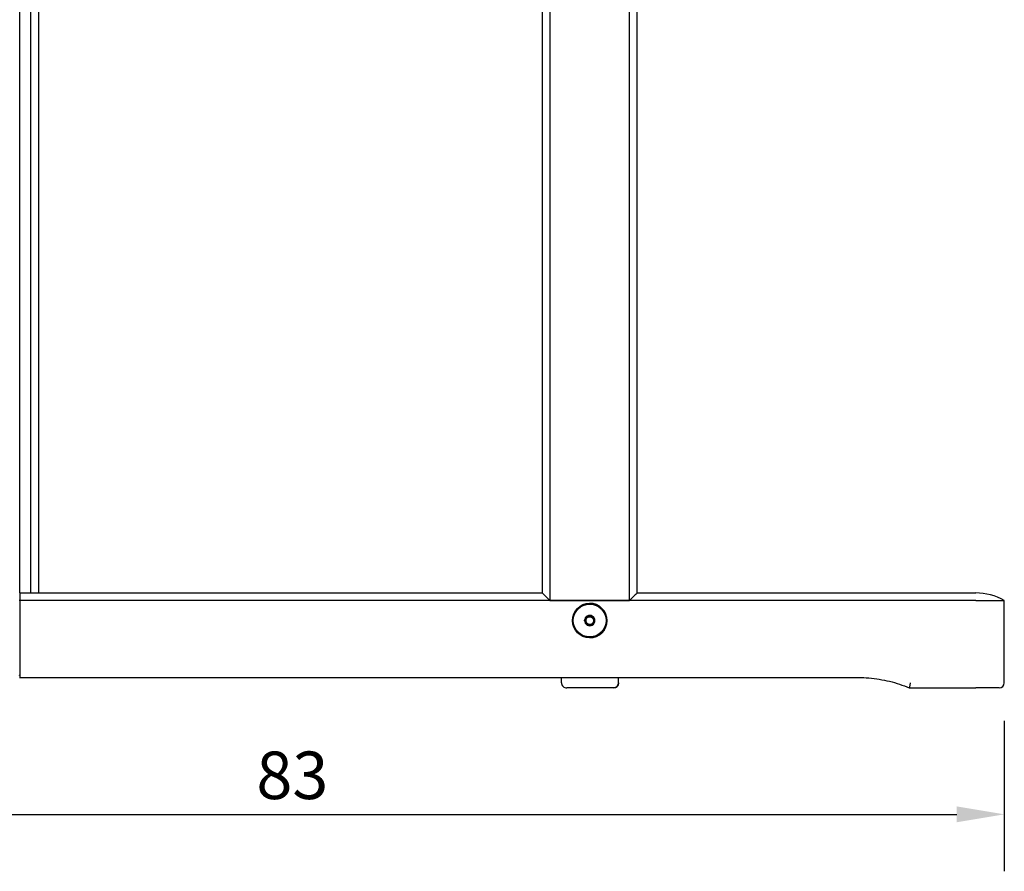
# Model space of a CAD drawing. Units: millimetres. Extents: x 224 to 3157, y 110 to 4040.
# Drawn here: x 780 to 1350, y 3053 to 3547 of the extents above; entities that cross this region are included whole.
import ezdxf

# ---------------------------------------------------------------- set-up
doc = ezdxf.new("R2010")
doc.units = ezdxf.units.MM
doc.header["$LTSCALE"] = 11
doc.layers.add('Dimension (ISO)', color=7, linetype='Continuous', lineweight=25)
doc.layers.add('Visible (ISO)', color=7, linetype='Continuous', lineweight=25)
doc.styles.add('FF2017 Note Text (ISO)', font='arial.ttf')
doc.dimstyles.new('Default (ISO)', dxfattribs={"dimscale": 11, "dimtxt": 2.5, "dimasz": 2.5, "dimexe": 3, "dimexo": 2, "dimgap": 0.75, "dimtad": 1, "dimdec": 0, "dimlfac": 0.1, "dimtxsty": 'FF2017 Note Text (ISO)', "dimcen": 0.09, "dimdle": 10, "dimclrd": 256, "dimclre": 256, "dimclrt": 256, "dimadec": 1, "dimazin": 2, "dimtfac": 0.6, "dimtdec": 1, "dimtmove": 0, "dimatfit": 3, "dimfxl": 1, "dimtolj": 1, "dimlwd": -1, "dimlwe": -1, "dimarcsym": 0})

# ---------------------------------------------------------------- blocks, each defined once
blk = doc.blocks.new('*D8')
at = {"layer": 'Defpoints', "color": 0, "transparency": 16777216}
for p in [(523.88, 3162.5), (1350.42, 3162.5), (1350.42, 3086.28)]:
    blk.add_point(p, dxfattribs=at)
at = {"layer": 'Dimension (ISO)', "transparency": 16777216}
for p, q in [((523.88, 3140.5), (523.88, 3053.28)), ((1350.42, 3140.5), (1350.42, 3053.28)), ((551.38, 3086.28), (1322.92, 3086.28))]:
    blk.add_line(p, q, dxfattribs=at)
for points in [[(551.38, 3090.86), (551.38, 3081.7), (523.88, 3086.28)], [(1322.92, 3090.86), (1322.92, 3081.7), (1350.42, 3086.28)]]:
    blk.add_solid(points, dxfattribs=at)
at = {"layer": 'Dimension (ISO)', "transparency": 16777216, "insert": (917.43, 3122.63), "char_height": 27.5, "attachment_point": 1, "style": 'FF2017 Note Text (ISO)'}
blk.add_mtext('\\A1;83', dxfattribs=at)

msp = doc.modelspace()

# ---------------------------------------------------------------- linework, layer by layer
at = {"layer": 'Visible (ISO)'}
for p, q in [((780.45, 3214.5), (780.45, 3814.62)), ((786.92, 3214.5), (786.92, 3814.62)), ((791.38, 3814.62), (791.38, 3214.5)), ((1082.92, 3814.62), (1082.92, 3214.5)), ((1087.34, 3819.06), (1087.34, 3210.06)), ((1133.47, 3210.06), (1133.47, 3819.06)), ((1137.92, 3214.5), (1137.92, 3814.62)), ((780.4, 3210.06), (780.16, 3210.06)), ((780.39, 3210.06), (780.4, 3210.06)), ((780.4, 3210.06), (780.4, 3168.5)), ((1333.9, 3210.06), (780.4, 3210.06)), ((780.42, 3214.5), (1082.92, 3214.5)), ((1087.34, 3210.06), (1133.47, 3210.06)), ((1137.92, 3214.5), (1333.92, 3214.5)), ((1333.9, 3210.06), (1350.42, 3210.06)), ((1350.42, 3162.5), (1350.42, 3210.06)), ((1110.4, 3208.5), (1110.4, 3208.5)), ((1107.4, 3198.5), (1108.9, 3201.1)), ((1108.9, 3195.9), (1107.4, 3198.5)), ((1107.4, 3198.5), (1107.4, 3198.5)), ((1110.4, 3188.5), (1110.4, 3188.5)), ((780.21, 3165.5), (780.41, 3165.5)), ((780.41, 3165.5), (1266.01, 3165.5)), ((1127.14, 3162.5), (1127.14, 3165.5)), ((1124.1, 3159.5), (1097.1, 3159.5)), ((1124.1, 3159.5), (1124.14, 3159.5)), ((1295.41, 3159.5), (1333.91, 3159.5)), ((1347.42, 3159.5), (1333.91, 3159.5))]:
    msp.add_line(p, q, dxfattribs=at)
for centre, radius, start, end in [((1333.92, 3181.6), 32.9, 59.8994, 90), ((1110.4, 3198.5), 3, 180, 240), ((1110.4, 3198.5), 3, 60, 120), ((1110.4, 3198.5), 3, 0, 60), ((1110.4, 3198.5), 3, 240, 300), ((777.81, 3168.5), 3, 323.2508, 329.6598), ((1124.14, 3162.5), 3, 270, 0), ((1347.42, 3162.5), 3, 270, 0)]:
    msp.add_arc(centre, radius, start, end, dxfattribs=at)
for centre, major_axis, ratio, start_param, end_param in [((780.42, 3181.6), (0, 32.9), 0.001187, 0, 0.525355), ((1115.82, 3181.6), (-32.9, 32.9), 0.000594, 0.000594, 0.524761), ((1105.02, 3181.6), (-32.9, -32.9), 0.000594, 3.142186, 3.667541), ((1110.4, 3198.5), (0, 10), 0.999999, 3.141593, 6.283185), ((1110.4, 3198.5), (0, 3), 0.999999, 0.523599, 1.570796), ((1110.4, 3198.5), (0, -3), 0.999999, 0.523599, 1.570796), ((780.41, 3168.5), (0, -3), 0.001187, 4.712389, 6.283185)]:
    msp.add_ellipse(centre, major_axis=major_axis, ratio=ratio, start_param=start_param, end_param=end_param, dxfattribs=at)
for major_axis in [(0, 10), (0, 9.5), (0.08, -2.26), (-0.08, 2.26)]:
    msp.add_ellipse((1110.4, 3198.5), major_axis=major_axis, ratio=0.999999, dxfattribs=at)
for points in [[(1108.9, 3201.1), (1108.15, 3199.8), (1107.4, 3198.5)], [(1107.4, 3198.5), (1108.15, 3197.2), (1108.9, 3195.9)], [(1111.9, 3201.1), (1110.4, 3201.1), (1108.9, 3201.1)], [(1113.4, 3198.5), (1112.65, 3199.8), (1111.9, 3201.1)], [(1111.9, 3195.9), (1112.65, 3197.2), (1113.4, 3198.5)], [(1108.9, 3195.9), (1110.4, 3195.9), (1111.9, 3195.9)]]:
    msp.add_rational_spline(points, [1, 1.15470053838, 1], degree=2, dxfattribs=at)
for points in [[(1107.41, 3198.49), (1107.41, 3198.5), (1107.41, 3198.5), (1107.41, 3198.5)], [(1107.41, 3198.49), (1107.41, 3198.49), (1107.41, 3198.5), (1107.41, 3198.5)], [(1107.42, 3198.47), (1107.42, 3198.49), (1107.42, 3198.51), (1107.42, 3198.53)], [(1107.42, 3198.47), (1107.42, 3198.49), (1107.42, 3198.51), (1107.42, 3198.53)], [(1107.42, 3198.47), (1107.42, 3198.49), (1107.42, 3198.51), (1107.42, 3198.53)], [(1107.42, 3198.47), (1107.42, 3198.49), (1107.42, 3198.51), (1107.42, 3198.53)], [(1107.42, 3198.46), (1107.42, 3198.49), (1107.42, 3198.51), (1107.42, 3198.53)], [(1107.42, 3198.46), (1107.42, 3198.49), (1107.42, 3198.51), (1107.43, 3198.53)], [(1107.42, 3198.48), (1107.42, 3198.49), (1107.42, 3198.5), (1107.42, 3198.52)], [(1107.42, 3198.48), (1107.42, 3198.49), (1107.42, 3198.51), (1107.42, 3198.52)], [(1107.42, 3198.48), (1107.42, 3198.49), (1107.42, 3198.51), (1107.42, 3198.52)], [(1107.42, 3198.48), (1107.42, 3198.49), (1107.42, 3198.51), (1107.42, 3198.52)], [(1107.42, 3198.49), (1107.42, 3198.49), (1107.42, 3198.5), (1107.42, 3198.51)], [(1107.42, 3198.49), (1107.42, 3198.49), (1107.42, 3198.5), (1107.42, 3198.51)], [(1107.42, 3198.48), (1107.42, 3198.49), (1107.42, 3198.5), (1107.42, 3198.51)], [(1107.42, 3198.48), (1107.42, 3198.49), (1107.42, 3198.5), (1107.42, 3198.51)], [(1107.43, 3198.45), (1107.43, 3198.48), (1107.43, 3198.52), (1107.43, 3198.55)], [(1107.43, 3198.45), (1107.43, 3198.48), (1107.43, 3198.52), (1107.43, 3198.55)], [(1107.43, 3198.44), (1107.43, 3198.48), (1107.43, 3198.52), (1107.44, 3198.55)], [(1107.43, 3198.46), (1107.43, 3198.48), (1107.43, 3198.51), (1107.43, 3198.54)], [(1107.43, 3198.46), (1107.43, 3198.48), (1107.43, 3198.51), (1107.43, 3198.54)], [(1107.44, 3198.46), (1107.43, 3198.48), (1107.43, 3198.51), (1107.44, 3198.54)], [(1107.44, 3198.43), (1107.44, 3198.48), (1107.44, 3198.52), (1107.44, 3198.57)], [(1107.44, 3198.43), (1107.44, 3198.47), (1107.44, 3198.52), (1107.44, 3198.57)], [(1107.44, 3198.43), (1107.44, 3198.47), (1107.44, 3198.52), (1107.45, 3198.57)], [(1107.44, 3198.44), (1107.44, 3198.48), (1107.44, 3198.52), (1107.44, 3198.56)], [(1107.44, 3198.45), (1107.44, 3198.48), (1107.44, 3198.51), (1107.44, 3198.55)], [(1107.44, 3198.45), (1107.44, 3198.48), (1107.44, 3198.52), (1107.44, 3198.55)], [(1107.44, 3198.44), (1107.44, 3198.48), (1107.44, 3198.52), (1107.44, 3198.55)], [(1107.44, 3198.45), (1107.44, 3198.48), (1107.44, 3198.51), (1107.44, 3198.54)], [(1107.45, 3198.41), (1107.45, 3198.47), (1107.45, 3198.53), (1107.46, 3198.59)], [(1107.46, 3198.42), (1107.45, 3198.47), (1107.45, 3198.52), (1107.46, 3198.58)], [(1107.46, 3198.42), (1107.45, 3198.47), (1107.45, 3198.53), (1107.45, 3198.58)], [(1107.45, 3198.42), (1107.45, 3198.47), (1107.45, 3198.53), (1107.45, 3198.58)], [(1107.45, 3198.43), (1107.45, 3198.48), (1107.45, 3198.52), (1107.45, 3198.57)], [(1107.45, 3198.42), (1107.45, 3198.47), (1107.45, 3198.52), (1107.45, 3198.57)], [(1107.45, 3198.42), (1107.45, 3198.47), (1107.45, 3198.52), (1107.45, 3198.57)], [(1107.45, 3198.44), (1107.45, 3198.48), (1107.45, 3198.52), (1107.45, 3198.56)], [(1107.45, 3198.43), (1107.45, 3198.48), (1107.45, 3198.52), (1107.45, 3198.56)], [(1107.46, 3198.4), (1107.46, 3198.47), (1107.46, 3198.53), (1107.46, 3198.6)], [(1107.46, 3198.4), (1107.46, 3198.47), (1107.46, 3198.53), (1107.46, 3198.6)], [(1107.46, 3198.4), (1107.46, 3198.46), (1107.46, 3198.53), (1107.46, 3198.6)], [(1107.46, 3198.41), (1107.46, 3198.47), (1107.46, 3198.53), (1107.46, 3198.59)], [(1107.46, 3198.41), (1107.46, 3198.47), (1107.46, 3198.53), (1107.46, 3198.59)], [(1107.46, 3198.41), (1107.46, 3198.47), (1107.46, 3198.53), (1107.46, 3198.59)], [(1107.48, 3198.38), (1107.47, 3198.46), (1107.47, 3198.54), (1107.48, 3198.62)], [(1107.48, 3198.38), (1107.47, 3198.46), (1107.47, 3198.54), (1107.48, 3198.62)], [(1107.48, 3198.38), (1107.47, 3198.46), (1107.47, 3198.54), (1107.47, 3198.62)], [(1107.48, 3198.37), (1107.47, 3198.46), (1107.47, 3198.54), (1107.48, 3198.62)], [(1107.47, 3198.39), (1107.47, 3198.46), (1107.47, 3198.53), (1107.47, 3198.61)], [(1107.47, 3198.39), (1107.47, 3198.46), (1107.47, 3198.54), (1107.48, 3198.61)], [(1107.48, 3198.38), (1107.47, 3198.46), (1107.47, 3198.54), (1107.48, 3198.61)], [(1107.48, 3198.38), (1107.47, 3198.46), (1107.47, 3198.54), (1107.48, 3198.61)], [(1107.47, 3198.39), (1107.47, 3198.46), (1107.47, 3198.53), (1107.47, 3198.6)], [(1107.47, 3198.39), (1107.47, 3198.46), (1107.47, 3198.53), (1107.47, 3198.6)], [(1107.47, 3198.39), (1107.47, 3198.46), (1107.47, 3198.53), (1107.47, 3198.6)], [(1107.49, 3198.36), (1107.48, 3198.45), (1107.48, 3198.55), (1107.49, 3198.64)], [(1107.49, 3198.36), (1107.48, 3198.45), (1107.48, 3198.55), (1107.48, 3198.64)], [(1107.48, 3198.36), (1107.48, 3198.45), (1107.48, 3198.55), (1107.49, 3198.64)], [(1107.48, 3198.37), (1107.48, 3198.45), (1107.48, 3198.54), (1107.48, 3198.63)], [(1107.48, 3198.37), (1107.48, 3198.45), (1107.48, 3198.54), (1107.49, 3198.63)], [(1107.49, 3198.36), (1107.48, 3198.45), (1107.48, 3198.54), (1107.49, 3198.63)], [(1107.49, 3198.36), (1107.48, 3198.45), (1107.48, 3198.54), (1107.49, 3198.63)], [(1107.5, 3198.34), (1107.49, 3198.45), (1107.49, 3198.55), (1107.5, 3198.66)], [(1107.5, 3198.34), (1107.49, 3198.45), (1107.49, 3198.55), (1107.5, 3198.66)], [(1107.5, 3198.34), (1107.49, 3198.44), (1107.49, 3198.55), (1107.5, 3198.66)], [(1107.5, 3198.34), (1107.49, 3198.44), (1107.49, 3198.55), (1107.5, 3198.66)], [(1107.5, 3198.33), (1107.49, 3198.44), (1107.5, 3198.55), (1107.5, 3198.66)], [(1107.5, 3198.35), (1107.49, 3198.45), (1107.49, 3198.55), (1107.5, 3198.65)], [(1107.5, 3198.35), (1107.49, 3198.45), (1107.49, 3198.55), (1107.5, 3198.65)], [(1107.5, 3198.35), (1107.49, 3198.45), (1107.49, 3198.55), (1107.5, 3198.65)], [(1107.49, 3198.35), (1107.49, 3198.45), (1107.49, 3198.55), (1107.49, 3198.64)], [(1107.49, 3198.35), (1107.49, 3198.45), (1107.49, 3198.55), (1107.5, 3198.64)], [(1107.51, 3198.32), (1107.5, 3198.44), (1107.5, 3198.56), (1107.5, 3198.68)], [(1107.51, 3198.32), (1107.5, 3198.44), (1107.5, 3198.56), (1107.51, 3198.68)], [(1107.51, 3198.31), (1107.5, 3198.44), (1107.5, 3198.56), (1107.51, 3198.68)], [(1107.51, 3198.33), (1107.5, 3198.44), (1107.5, 3198.55), (1107.51, 3198.67)], [(1107.51, 3198.33), (1107.5, 3198.44), (1107.5, 3198.56), (1107.51, 3198.67)], [(1107.51, 3198.33), (1107.5, 3198.44), (1107.5, 3198.56), (1107.51, 3198.67)], [(1107.5, 3198.33), (1107.5, 3198.44), (1107.5, 3198.55), (1107.51, 3198.66)], [(1107.52, 3198.31), (1107.51, 3198.44), (1107.51, 3198.56), (1107.52, 3198.69)], [(1107.52, 3198.3), (1107.51, 3198.43), (1107.51, 3198.56), (1107.52, 3198.69)], [(1107.51, 3198.31), (1107.51, 3198.44), (1107.51, 3198.56), (1107.52, 3198.68)], [(1108.85, 3201.01), (1108.9, 3201.04), (1108.94, 3201.07), (1108.99, 3201.1)], [(1108.85, 3201.01), (1108.9, 3201.04), (1108.95, 3201.07), (1108.99, 3201.1)], [(1108.85, 3201), (1108.9, 3201.03), (1108.95, 3201.07), (1109, 3201.1)], [(1108.85, 3201), (1108.9, 3201.03), (1108.95, 3201.07), (1109, 3201.1)], [(1108.85, 3201), (1108.9, 3201.03), (1108.95, 3201.07), (1109, 3201.1)], [(1108.85, 3201.01), (1108.9, 3201.04), (1108.95, 3201.07), (1108.99, 3201.09)], [(1108.85, 3201), (1108.9, 3201.03), (1108.95, 3201.06), (1109, 3201.09)], [(1108.85, 3201), (1108.9, 3201.03), (1108.95, 3201.06), (1109, 3201.09)], [(1108.85, 3201), (1108.9, 3201.03), (1108.95, 3201.06), (1109, 3201.09)], [(1108.85, 3201), (1108.9, 3201.03), (1108.95, 3201.06), (1109, 3201.09)], [(1108.85, 3201), (1108.9, 3201.03), (1108.95, 3201.06), (1109, 3201.09)], [(1108.85, 3200.99), (1108.9, 3201.03), (1108.95, 3201.06), (1109.01, 3201.09)], [(1108.85, 3200.99), (1108.9, 3201.02), (1108.96, 3201.06), (1109.01, 3201.09)], [(1108.85, 3200.99), (1108.9, 3201.03), (1108.96, 3201.06), (1109.01, 3201.09)], [(1108.86, 3201.02), (1108.9, 3201.05), (1108.94, 3201.07), (1108.98, 3201.1)], [(1108.86, 3201.02), (1108.9, 3201.05), (1108.94, 3201.07), (1108.98, 3201.1)], [(1108.86, 3201.01), (1108.9, 3201.04), (1108.95, 3201.07), (1108.99, 3201.1)], [(1108.86, 3201.03), (1108.9, 3201.05), (1108.94, 3201.07), (1108.97, 3201.09)], [(1108.86, 3201.03), (1108.9, 3201.05), (1108.94, 3201.07), (1108.98, 3201.09)], [(1108.86, 3201.02), (1108.9, 3201.05), (1108.94, 3201.07), (1108.98, 3201.09)], [(1108.86, 3201.02), (1108.9, 3201.04), (1108.94, 3201.07), (1108.98, 3201.09)], [(1108.86, 3201.01), (1108.9, 3201.04), (1108.94, 3201.06), (1108.99, 3201.09)], [(1108.86, 3201.01), (1108.9, 3201.04), (1108.95, 3201.06), (1108.99, 3201.09)], [(1108.86, 3201.01), (1108.9, 3201.04), (1108.95, 3201.06), (1108.99, 3201.09)], [(1108.86, 3201.01), (1108.9, 3201.04), (1108.95, 3201.07), (1108.99, 3201.09)], [(1108.86, 3201.01), (1108.9, 3201.04), (1108.95, 3201.07), (1108.99, 3201.09)], [(1108.87, 3201.05), (1108.9, 3201.06), (1108.93, 3201.08), (1108.96, 3201.1)], [(1108.87, 3201.03), (1108.9, 3201.05), (1108.94, 3201.07), (1108.97, 3201.1)], [(1108.87, 3201.04), (1108.9, 3201.06), (1108.93, 3201.08), (1108.96, 3201.09)], [(1108.87, 3201.04), (1108.9, 3201.06), (1108.93, 3201.07), (1108.96, 3201.09)], [(1108.87, 3201.04), (1108.9, 3201.06), (1108.93, 3201.07), (1108.96, 3201.09)], [(1108.87, 3201.04), (1108.9, 3201.05), (1108.93, 3201.07), (1108.96, 3201.09)], [(1108.87, 3201.03), (1108.9, 3201.05), (1108.94, 3201.07), (1108.97, 3201.09)], [(1108.87, 3201.03), (1108.9, 3201.05), (1108.94, 3201.07), (1108.97, 3201.09)], [(1108.87, 3201.03), (1108.9, 3201.05), (1108.94, 3201.07), (1108.97, 3201.09)], [(1108.87, 3201.03), (1108.9, 3201.05), (1108.94, 3201.07), (1108.97, 3201.09)], [(1108.87, 3201.03), (1108.9, 3201.05), (1108.94, 3201.07), (1108.97, 3201.09)], [(1108.87, 3201.03), (1108.9, 3201.05), (1108.94, 3201.07), (1108.97, 3201.09)], [(1108.87, 3201.02), (1108.9, 3201.05), (1108.94, 3201.07), (1108.98, 3201.09)], [(1108.87, 3201.02), (1108.9, 3201.04), (1108.94, 3201.07), (1108.98, 3201.09)], [(1108.87, 3201.02), (1108.9, 3201.04), (1108.94, 3201.07), (1108.98, 3201.09)], [(1108.88, 3201.06), (1108.9, 3201.07), (1108.92, 3201.08), (1108.94, 3201.1)], [(1108.88, 3201.05), (1108.9, 3201.07), (1108.93, 3201.08), (1108.95, 3201.1)], [(1108.88, 3201.06), (1108.9, 3201.07), (1108.92, 3201.08), (1108.94, 3201.09)], [(1108.88, 3201.06), (1108.9, 3201.07), (1108.92, 3201.08), (1108.94, 3201.09)], [(1108.88, 3201.05), (1108.9, 3201.07), (1108.92, 3201.08), (1108.95, 3201.09)], [(1108.88, 3201.05), (1108.9, 3201.06), (1108.93, 3201.08), (1108.95, 3201.09)], [(1108.88, 3201.05), (1108.91, 3201.06), (1108.93, 3201.08), (1108.95, 3201.09)], [(1108.88, 3201.05), (1108.9, 3201.06), (1108.93, 3201.08), (1108.95, 3201.09)], [(1108.88, 3201.05), (1108.9, 3201.06), (1108.93, 3201.08), (1108.95, 3201.09)], [(1108.88, 3201.04), (1108.9, 3201.06), (1108.93, 3201.08), (1108.96, 3201.09)], [(1108.88, 3201.04), (1108.9, 3201.06), (1108.93, 3201.07), (1108.96, 3201.09)], [(1108.88, 3201.04), (1108.9, 3201.06), (1108.93, 3201.08), (1108.96, 3201.09)], [(1108.88, 3201.04), (1108.9, 3201.06), (1108.93, 3201.08), (1108.96, 3201.09)], [(1108.89, 3201.08), (1108.9, 3201.09), (1108.91, 3201.09), (1108.92, 3201.1)], [(1108.89, 3201.08), (1108.9, 3201.09), (1108.91, 3201.09), (1108.92, 3201.1)], [(1108.89, 3201.08), (1108.9, 3201.08), (1108.91, 3201.09), (1108.92, 3201.1)], [(1108.89, 3201.07), (1108.9, 3201.08), (1108.92, 3201.09), (1108.93, 3201.1)], [(1108.89, 3201.07), (1108.9, 3201.08), (1108.92, 3201.09), (1108.93, 3201.1)], [(1108.89, 3201.07), (1108.9, 3201.08), (1108.92, 3201.09), (1108.93, 3201.1)], [(1108.89, 3201.08), (1108.9, 3201.08), (1108.91, 3201.09), (1108.92, 3201.09)], [(1108.89, 3201.07), (1108.9, 3201.08), (1108.91, 3201.09), (1108.93, 3201.09)], [(1108.89, 3201.07), (1108.9, 3201.08), (1108.92, 3201.08), (1108.93, 3201.09)], [(1108.89, 3201.07), (1108.91, 3201.07), (1108.92, 3201.08), (1108.93, 3201.09)], [(1108.89, 3201.07), (1108.91, 3201.07), (1108.92, 3201.08), (1108.93, 3201.09)], [(1108.89, 3201.07), (1108.91, 3201.07), (1108.92, 3201.08), (1108.93, 3201.09)], [(1108.89, 3201.07), (1108.91, 3201.08), (1108.92, 3201.08), (1108.93, 3201.09)], [(1108.89, 3201.06), (1108.9, 3201.07), (1108.92, 3201.08), (1108.94, 3201.09)], [(1108.89, 3201.06), (1108.9, 3201.07), (1108.92, 3201.08), (1108.94, 3201.09)], [(1108.89, 3201.06), (1108.91, 3201.07), (1108.92, 3201.08), (1108.94, 3201.09)], [(1108.89, 3201.06), (1108.91, 3201.07), (1108.92, 3201.08), (1108.94, 3201.09)], [(1108.89, 3201.06), (1108.91, 3201.07), (1108.92, 3201.08), (1108.94, 3201.09)], [(1108.9, 3201.09), (1108.9, 3201.09), (1108.9, 3201.09), (1108.91, 3201.1)], [(1108.9, 3201.09), (1108.9, 3201.09), (1108.91, 3201.09), (1108.91, 3201.09)], [(1108.9, 3201.08), (1108.91, 3201.09), (1108.91, 3201.09), (1108.91, 3201.09)], [(1108.9, 3201.08), (1108.91, 3201.08), (1108.91, 3201.09), (1108.91, 3201.09)], [(1108.9, 3201.08), (1108.91, 3201.08), (1108.91, 3201.09), (1108.91, 3201.09)], [(1108.9, 3201.08), (1108.91, 3201.08), (1108.91, 3201.09), (1108.92, 3201.09)], [(1108.9, 3201.08), (1108.91, 3201.08), (1108.91, 3201.09), (1108.92, 3201.09)], [(1108.9, 3201.08), (1108.91, 3201.08), (1108.91, 3201.09), (1108.92, 3201.09)], [(1108.9, 3201.08), (1108.91, 3201.08), (1108.91, 3201.09), (1108.92, 3201.09)], [(1108.9, 3201.08), (1108.91, 3201.08), (1108.91, 3201.09), (1108.92, 3201.09)], [(1108.9, 3201.08), (1108.91, 3201.08), (1108.91, 3201.09), (1108.92, 3201.09)], [(1108.9, 3201.08), (1108.9, 3201.08), (1108.91, 3201.09), (1108.92, 3201.09)], [(1109.01, 3195.9), (1108.95, 3195.94), (1108.9, 3195.97), (1108.84, 3196.01)], [(1109.01, 3195.9), (1108.95, 3195.93), (1108.9, 3195.97), (1108.84, 3196.01)], [(1109.01, 3195.91), (1108.96, 3195.94), (1108.9, 3195.97), (1108.85, 3196.01)], [(1109, 3195.91), (1108.95, 3195.94), (1108.9, 3195.97), (1108.85, 3196)], [(1109, 3195.9), (1108.95, 3195.93), (1108.9, 3195.96), (1108.85, 3196)], [(1109, 3195.9), (1108.95, 3195.93), (1108.9, 3195.97), (1108.85, 3196)], [(1109.01, 3195.9), (1108.95, 3195.94), (1108.9, 3195.97), (1108.85, 3196)], [(1108.99, 3195.9), (1108.95, 3195.93), (1108.9, 3195.96), (1108.85, 3195.99)], [(1109, 3195.9), (1108.95, 3195.93), (1108.9, 3195.96), (1108.85, 3195.99)], [(1109, 3195.9), (1108.95, 3195.93), (1108.9, 3195.96), (1108.85, 3195.99)], [(1108.99, 3195.9), (1108.94, 3195.93), (1108.9, 3195.96), (1108.85, 3195.98)], [(1109, 3195.91), (1108.95, 3195.94), (1108.9, 3195.97), (1108.86, 3196)], [(1108.99, 3195.91), (1108.94, 3195.93), (1108.9, 3195.96), (1108.86, 3195.99)], [(1108.99, 3195.91), (1108.94, 3195.93), (1108.9, 3195.96), (1108.86, 3195.99)], [(1108.99, 3195.9), (1108.95, 3195.93), (1108.9, 3195.96), (1108.86, 3195.99)], [(1109, 3195.9), (1108.95, 3195.93), (1108.9, 3195.96), (1108.86, 3195.99)], [(1108.98, 3195.91), (1108.94, 3195.93), (1108.9, 3195.95), (1108.86, 3195.98)], [(1108.98, 3195.9), (1108.94, 3195.93), (1108.9, 3195.95), (1108.86, 3195.98)], [(1108.98, 3195.9), (1108.94, 3195.93), (1108.9, 3195.95), (1108.86, 3195.98)], [(1108.99, 3195.91), (1108.95, 3195.93), (1108.9, 3195.96), (1108.86, 3195.98)], [(1108.99, 3195.91), (1108.95, 3195.93), (1108.9, 3195.96), (1108.86, 3195.98)], [(1108.99, 3195.9), (1108.94, 3195.93), (1108.9, 3195.96), (1108.86, 3195.98)], [(1108.99, 3195.9), (1108.94, 3195.93), (1108.9, 3195.96), (1108.86, 3195.98)], [(1108.98, 3195.9), (1108.94, 3195.92), (1108.9, 3195.95), (1108.86, 3195.97)], [(1108.98, 3195.9), (1108.94, 3195.92), (1108.9, 3195.95), (1108.86, 3195.97)], [(1108.98, 3195.91), (1108.94, 3195.93), (1108.9, 3195.95), (1108.87, 3195.98)], [(1108.97, 3195.91), (1108.94, 3195.93), (1108.9, 3195.95), (1108.87, 3195.97)], [(1108.97, 3195.91), (1108.94, 3195.93), (1108.9, 3195.95), (1108.87, 3195.97)], [(1108.97, 3195.91), (1108.94, 3195.93), (1108.9, 3195.95), (1108.87, 3195.97)], [(1108.97, 3195.9), (1108.94, 3195.92), (1108.9, 3195.94), (1108.87, 3195.97)], [(1108.97, 3195.9), (1108.94, 3195.92), (1108.9, 3195.94), (1108.87, 3195.97)], [(1108.98, 3195.9), (1108.94, 3195.92), (1108.9, 3195.95), (1108.87, 3195.97)], [(1108.98, 3195.91), (1108.94, 3195.93), (1108.9, 3195.95), (1108.87, 3195.97)], [(1108.97, 3195.91), (1108.94, 3195.92), (1108.9, 3195.94), (1108.87, 3195.96)], [(1108.97, 3195.91), (1108.94, 3195.93), (1108.91, 3195.94), (1108.87, 3195.96)], [(1108.97, 3195.9), (1108.94, 3195.92), (1108.9, 3195.94), (1108.87, 3195.96)], [(1108.96, 3195.9), (1108.93, 3195.92), (1108.9, 3195.94), (1108.87, 3195.95)], [(1108.96, 3195.9), (1108.93, 3195.92), (1108.9, 3195.93), (1108.87, 3195.95)], [(1108.96, 3195.9), (1108.93, 3195.92), (1108.9, 3195.94), (1108.87, 3195.95)], [(1108.96, 3195.9), (1108.93, 3195.92), (1108.9, 3195.94), (1108.88, 3195.96)], [(1108.96, 3195.9), (1108.93, 3195.92), (1108.9, 3195.94), (1108.88, 3195.96)], [(1108.97, 3195.9), (1108.94, 3195.92), (1108.9, 3195.94), (1108.88, 3195.96)], [(1108.95, 3195.91), (1108.93, 3195.92), (1108.91, 3195.93), (1108.88, 3195.95)], [(1108.95, 3195.91), (1108.93, 3195.92), (1108.91, 3195.93), (1108.88, 3195.95)], [(1108.95, 3195.91), (1108.93, 3195.92), (1108.9, 3195.93), (1108.88, 3195.95)], [(1108.95, 3195.9), (1108.93, 3195.92), (1108.9, 3195.93), (1108.88, 3195.95)], [(1108.96, 3195.9), (1108.93, 3195.92), (1108.9, 3195.93), (1108.88, 3195.95)], [(1108.96, 3195.91), (1108.93, 3195.92), (1108.91, 3195.94), (1108.88, 3195.95)], [(1108.96, 3195.91), (1108.93, 3195.92), (1108.9, 3195.94), (1108.88, 3195.95)], [(1108.94, 3195.9), (1108.92, 3195.91), (1108.9, 3195.93), (1108.88, 3195.94)], [(1108.94, 3195.9), (1108.92, 3195.91), (1108.9, 3195.92), (1108.88, 3195.94)], [(1108.94, 3195.9), (1108.92, 3195.91), (1108.9, 3195.93), (1108.88, 3195.94)], [(1108.95, 3195.9), (1108.93, 3195.92), (1108.9, 3195.93), (1108.88, 3195.94)], [(1108.95, 3195.9), (1108.93, 3195.92), (1108.9, 3195.93), (1108.88, 3195.94)], [(1108.95, 3195.9), (1108.93, 3195.91), (1108.9, 3195.93), (1108.88, 3195.94)], [(1108.94, 3195.9), (1108.92, 3195.91), (1108.91, 3195.92), (1108.89, 3195.94)], [(1108.94, 3195.91), (1108.92, 3195.92), (1108.91, 3195.93), (1108.89, 3195.94)], [(1108.94, 3195.91), (1108.92, 3195.92), (1108.91, 3195.93), (1108.89, 3195.94)], [(1108.94, 3195.91), (1108.92, 3195.92), (1108.9, 3195.93), (1108.89, 3195.94)], [(1108.93, 3195.9), (1108.92, 3195.91), (1108.91, 3195.92), (1108.89, 3195.93)], [(1108.93, 3195.91), (1108.92, 3195.91), (1108.91, 3195.92), (1108.89, 3195.93)], [(1108.93, 3195.91), (1108.92, 3195.92), (1108.91, 3195.92), (1108.89, 3195.93)], [(1108.93, 3195.91), (1108.92, 3195.92), (1108.9, 3195.92), (1108.89, 3195.93)], [(1108.93, 3195.91), (1108.92, 3195.91), (1108.9, 3195.92), (1108.89, 3195.93)], [(1108.93, 3195.9), (1108.92, 3195.91), (1108.9, 3195.92), (1108.89, 3195.93)], [(1108.93, 3195.9), (1108.92, 3195.91), (1108.9, 3195.92), (1108.89, 3195.93)], [(1108.93, 3195.9), (1108.92, 3195.91), (1108.9, 3195.92), (1108.89, 3195.93)], [(1108.94, 3195.9), (1108.92, 3195.91), (1108.9, 3195.92), (1108.89, 3195.93)], [(1108.92, 3195.9), (1108.91, 3195.91), (1108.9, 3195.91), (1108.89, 3195.92)], [(1108.92, 3195.9), (1108.91, 3195.91), (1108.9, 3195.91), (1108.89, 3195.92)], [(1108.92, 3195.9), (1108.91, 3195.91), (1108.9, 3195.91), (1108.89, 3195.92)], [(1108.92, 3195.9), (1108.91, 3195.91), (1108.9, 3195.91), (1108.89, 3195.92)], [(1108.93, 3195.9), (1108.92, 3195.91), (1108.9, 3195.92), (1108.89, 3195.92)], [(1108.92, 3195.91), (1108.91, 3195.91), (1108.91, 3195.91), (1108.9, 3195.92)], [(1108.92, 3195.91), (1108.91, 3195.91), (1108.91, 3195.91), (1108.9, 3195.92)], [(1108.92, 3195.91), (1108.91, 3195.91), (1108.91, 3195.91), (1108.9, 3195.92)], [(1108.92, 3195.91), (1108.91, 3195.91), (1108.9, 3195.91), (1108.9, 3195.92)], [(1108.92, 3195.91), (1108.91, 3195.91), (1108.9, 3195.91), (1108.9, 3195.92)], [(1108.92, 3195.9), (1108.91, 3195.91), (1108.9, 3195.91), (1108.9, 3195.92)], [(1108.91, 3195.9), (1108.91, 3195.9), (1108.9, 3195.91), (1108.9, 3195.91)], [(1108.91, 3195.91), (1108.91, 3195.91), (1108.91, 3195.91), (1108.9, 3195.91)], [(1108.91, 3195.91), (1108.91, 3195.91), (1108.91, 3195.91), (1108.9, 3195.91)], [(1108.91, 3195.91), (1108.91, 3195.91), (1108.91, 3195.91), (1108.9, 3195.91)], [(1108.92, 3195.91), (1108.91, 3195.91), (1108.91, 3195.91), (1108.9, 3195.91)], [(1108.91, 3195.9), (1108.9, 3195.9), (1108.9, 3195.9), (1108.9, 3195.9)], [(1094.1, 3162.49), (1094.1, 3163.66), (1094.09, 3164.67), (1094.09, 3165.5)]]:
    msp.add_open_spline(points, degree=3, dxfattribs=at)
for points, knots in [([(1107.45, 3198.41), (1107.45, 3198.45), (1107.45, 3198.48), (1107.45, 3198.51), (1107.45, 3198.54), (1107.45, 3198.56), (1107.45, 3198.58)], [241.90958295, 241.90958295, 241.90958295, 241.90958295, 241.94317602, 241.94317602, 241.94317602, 241.96656903, 241.96656903, 241.96656903, 241.96656903]), ([(1107.47, 3198.37), (1107.47, 3198.43), (1107.47, 3198.49), (1107.47, 3198.55), (1107.47, 3198.57), (1107.47, 3198.6), (1107.47, 3198.62)], [354.9937628, 354.9937628, 354.9937628, 354.9937628, 355.05281619, 355.05281619, 355.05281619, 355.07706349, 355.07706349, 355.07706349, 355.07706349]), ([(1107.51, 3198.32), (1107.5, 3198.41), (1107.5, 3198.51), (1107.5, 3198.61), (1107.5, 3198.63), (1107.5, 3198.65), (1107.51, 3198.68)], [505.7721361, 505.7721361, 505.7721361, 505.7721361, 505.8674736, 505.8674736, 505.8674736, 505.8915898, 505.8915898, 505.8915898, 505.8915898]), ([(1107.52, 3198.3), (1107.52, 3198.33), (1107.51, 3198.36), (1107.51, 3198.39), (1107.51, 3198.49), (1107.51, 3198.6), (1107.52, 3198.7)], [562.3138557, 562.3138557, 562.3138557, 562.3138557, 562.3445475, 562.3445475, 562.3445475, 562.4472076, 562.4472076, 562.4472076, 562.4472076]), ([(1108.36, 3199.58), (1108.32, 3199.46), (1108.26, 3199.3), (1108.16, 3198.87), (1108.14, 3198.64), (1108.15, 3198.41)], [0, 0, 0, 0, 0.03601592, 0.03601592, 0.0763901, 0.0763901, 0.0763901, 0.0763901]), ([(1108.15, 3198.41), (1108.16, 3198.18), (1108.2, 3197.95), (1108.33, 3197.53), (1108.4, 3197.38), (1108.45, 3197.27)], [0, 0, 0, 0, 0.0695333, 0.0695333, 0.1315609, 0.1315609, 0.1315609, 0.1315609]), ([(1110.15, 3201.1), (1110.1, 3201.09), (1110.06, 3201.08), (1109.7, 3200.98), (1109.41, 3200.83), (1108.97, 3200.5), (1108.81, 3200.33), (1108.54, 3199.97), (1108.44, 3199.78), (1108.36, 3199.58)], [0.3108539, 0.3108539, 0.3108539, 0.3108539, 0.323639, 0.323639, 0.4224546, 0.4224546, 0.4907605, 0.4907605, 0.556757, 0.556757, 0.556757, 0.556757]), ([(1108.84, 3200.99), (1108.85, 3200.99), (1108.85, 3201), (1108.85, 3201), (1108.9, 3201.03), (1108.96, 3201.07), (1109.01, 3201.1)], [563.36092364, 563.36092364, 563.36092364, 563.36092364, 563.36593036, 563.36593036, 563.36593036, 563.42772093, 563.42772093, 563.42772093, 563.42772093]), ([(1108.87, 3201.03), (1108.9, 3201.05), (1108.93, 3201.07), (1108.97, 3201.09), (1108.97, 3201.09), (1108.97, 3201.1), (1108.97, 3201.1)], [356.040837, 356.040837, 356.040837, 356.040837, 356.08058889, 356.08058889, 356.08058889, 356.08260579, 356.08260579, 356.08260579, 356.08260579]), ([(1108.88, 3201.05), (1108.88, 3201.06), (1108.89, 3201.06), (1108.9, 3201.06), (1108.91, 3201.07), (1108.93, 3201.09), (1108.95, 3201.1)], [242.95666016, 242.95666016, 242.95666016, 242.95666016, 242.9638156, 242.9638156, 242.9638156, 242.98527026, 242.98527026, 242.98527026, 242.98527026]), ([(1112.08, 3200.79), (1112.07, 3200.79), (1112.06, 3200.8), (1111.81, 3200.94), (1111.55, 3201.04), (1111.28, 3201.1)], [0.10958367, 0.10958367, 0.10958367, 0.10958367, 0.1124105, 0.1124105, 0.19614498, 0.19614498, 0.19614498, 0.19614498]), ([(1108.45, 3197.27), (1108.58, 3196.99), (1108.76, 3196.74), (1109.22, 3196.31), (1109.49, 3196.14), (1109.95, 3195.97), (1110.1, 3195.93), (1110.26, 3195.9)], [0, 0, 0, 0, 0.0916387, 0.0916387, 0.1877934, 0.1877934, 0.2370014, 0.2370014, 0.2370014, 0.2370014]), ([(1109, 3195.9), (1108.96, 3195.93), (1108.92, 3195.95), (1108.87, 3195.98), (1108.87, 3195.98), (1108.86, 3195.99), (1108.85, 3195.99)], [504.78465806, 504.78465806, 504.78465806, 504.78465806, 504.8341601, 504.8341601, 504.8341601, 504.84426441, 504.84426441, 504.84426441, 504.84426441]), ([(1108.97, 3195.9), (1108.94, 3195.92), (1108.91, 3195.94), (1108.88, 3195.96), (1108.87, 3195.96), (1108.87, 3195.96), (1108.87, 3195.96)], [353.98821069, 353.98821069, 353.98821069, 353.98821069, 354.0248705, 354.0248705, 354.0248705, 354.02974258, 354.02974258, 354.02974258, 354.02974258]), ([(1111.16, 3195.9), (1111.38, 3195.94), (1111.59, 3196), (1111.9, 3196.14), (1112, 3196.19), (1112.1, 3196.25)], [0.3265094, 0.3265094, 0.3265094, 0.3265094, 0.3936456, 0.3936456, 0.4277933, 0.4277933, 0.4277933, 0.4277933]), ([(1266.01, 3165.5), (1268.03, 3165.5), (1270.04, 3165.42), (1274.05, 3165.09), (1276.05, 3164.85), (1280.03, 3164.2), (1282, 3163.8), (1285.91, 3162.84), (1287.85, 3162.28), (1291.67, 3161), (1293.55, 3160.29), (1295.41, 3159.5)], [4.712389, 4.712389, 4.712389, 4.712389, 4.7929321, 4.7929321, 4.8734753, 4.8734753, 4.9540185, 4.9540185, 5.0345617, 5.0345617, 5.1151048, 5.1151048, 5.1151048, 5.1151048]), ([(1094.1, 3162.49), (1094.1, 3162.28), (1094.12, 3162.08), (1094.21, 3161.67), (1094.27, 3161.47), (1094.51, 3160.93), (1094.74, 3160.61), (1095.3, 3160.07), (1095.62, 3159.86), (1096.34, 3159.57), (1096.72, 3159.5), (1097.1, 3159.5)], [0.0001317, 0.0001317, 0.0001317, 0.0001317, 0.063291, 0.063291, 0.1264928, 0.1264928, 0.2452324, 0.2452324, 0.3615163, 0.3615163, 0.4765702, 0.4765702, 0.4765702, 0.4765702]), ([(1127.1, 3162.5), (1127.1, 3162.5), (1127.1, 3162.49), (1127.1, 3162.28), (1127.08, 3162.08), (1126.99, 3161.67), (1126.93, 3161.47), (1126.69, 3160.93), (1126.46, 3160.61), (1125.9, 3160.07), (1125.57, 3159.86), (1124.86, 3159.57), (1124.48, 3159.5), (1124.1, 3159.5)], [-0.4770405, -0.4770405, -0.4770405, -0.4770405, -0.4762285, -0.4762285, -0.4129829, -0.4129829, -0.3498264, -0.3498264, -0.2311719, -0.2311719, -0.1149714, -0.1149714, 0, 0, 0, 0]), ([(1296.01, 3162.5), (1296.01, 3162.5), (1296.01, 3162.49), (1295.97, 3162.28), (1295.92, 3162.08), (1295.84, 3161.67), (1295.8, 3161.47), (1295.69, 3160.93), (1295.63, 3160.61), (1295.52, 3160.07), (1295.48, 3159.86), (1295.42, 3159.57), (1295.41, 3159.5), (1295.41, 3159.5)], [-0.4770405, -0.4770405, -0.4770405, -0.4770405, -0.4762285, -0.4762285, -0.4129829, -0.4129829, -0.3498264, -0.3498264, -0.2311719, -0.2311719, -0.1149714, -0.1149714, -0.0001396, -0.0001396, -0.0001396, -0.0001396])]:
    msp.add_open_spline(points, degree=3, knots=knots, dxfattribs=at)

# ---------------------------------------------------------------- dimensions: what is measured, and where the dimension line sits
at = {"layer": 'Dimension (ISO)'}
dim = msp.add_linear_dim(base=(1350.42, 3086.28), p1=(523.88, 3162.5), p2=(1350.42, 3162.5), angle=180, dimstyle='Default (ISO)', override={"dimgap": 0.75, "dimdec": 0, "dimlfac": 0.1, "dimtol": 0, "dimlim": 0, "dimtp": 0, "dimtm": 0, "dimtdec": 1, "dimtofl": 0, "dimatfit": 1}, dxfattribs=at)
dim.commit()
dim.dimension.update_dxf_attribs({"geometry": '*D8', "text_midpoint": (937.15, 3086.28), "dimtype": 160})

doc.saveas('drawing.dxf')
